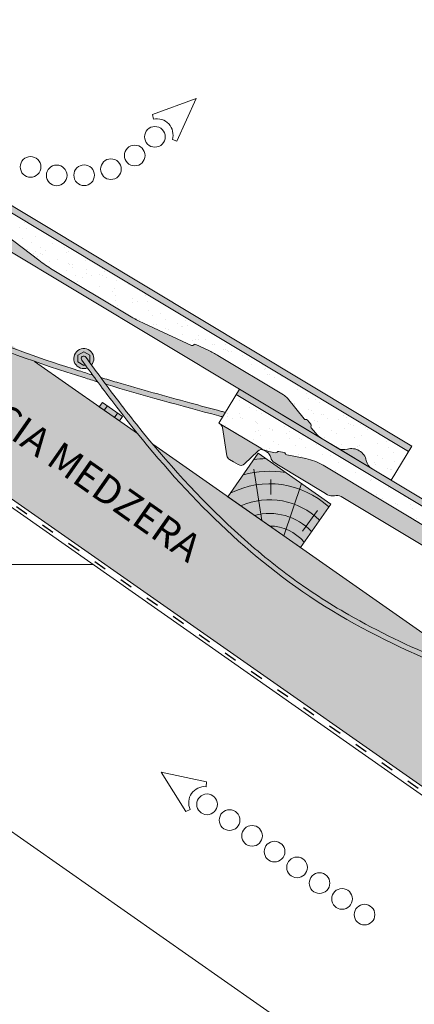
# Paper-space layout 'Elrendezés1' of a CAD drawing. Units: metres. Extents: x 9 to 286, y 9 to 199.
# Drawn here: x 227 to 250, y 73 to 129 of the extents above; entities that cross this region are included whole.
import ezdxf

# ---------------------------------------------------------------- set-up
doc = ezdxf.new("R2010")
doc.units = ezdxf.units.M
doc.header["$LTSCALE"] = 0.05
doc.linetypes.add('ACAD_ISO03W100', pattern=[30, 12, -18])
doc.layers.get('0').update_dxf_attribs({"linetype": 'CONTINUOUS'})
doc.layers.add('Szlovák', color=7, linetype='CONTINUOUS')
doc.layers.add('VISIBLE__ISO_', color=7, linetype='CONTINUOUS')
doc.styles.add('Román', font='arial.ttf', dxfattribs={"height": 1.6})

# ---------------------------------------------------------------- blocks, each defined once
blk = doc.blocks.new('Generon MAX')
at = {"linetype": 'Continuous', "lineweight": 9}
h = blk.add_hatch(color=256, dxfattribs=at)
h.dxf.hatch_style = 1
h.paths.add_polyline_path([(544.88499767547, 136.7254409308588), (580.8943238237628, 158.3432213522129), (581.0749267058834, 158.0423759315897), (545.0656050926059, 136.4245982327794)])
h = blk.add_hatch(dxfattribs=at)
h.set_pattern_fill('AR-SAND', color=256, scale=0.025, angle=61.43770544366197)
h.set_pattern_definition([(98.93770544366195, (585.0861485670684, -21.58563937798448), (-1.093751362758042, 0.5498556624378148), [0, -0.9652000000000001, 0, -1.0795, 0, -1.031875]), (68.93770544366197, (585.0861485670684, -21.58563937798448), (-1.036656379511033, 1.84384851434956), [0, -0.5207, 0, -0.8699500000000001, 0, -0.333375]), (28.93770544366195, (584.7127176526291, -22.27163387842955), (0.9423055609381521, 1.738535001179164), [0, -0.3174999999999998, 0, -1.142999999999999, 0, -1.492249999999999]), (18.93770544366196, (584.7127176526291, -22.27163387842955), (0.4231716744462074, 1.943038948257701), [0, -0.15875, 0, -0.7493, 0, -0.8572500000000001])])
edge = h.paths.add_edge_path()
edge.add_line((581.0749267058834, 158.0423759315897), (582.0523900787551, 156.4141329262599))
edge.add_line((582.0523900787551, 156.4141329262599), (579.6929208156332, 154.997701363791))
edge.add_arc((578.9684844771176, 156.2044559427674), 1.407502974221562, 281.27540189383745, 300.97714628048305, ccw=False)
edge.add_line((579.2436866801555, 154.8241196178503), (578.8594291577814, 154.7495825761021))
edge.add_arc((578.8403860333199, 154.8477547553597), 0.1000020868254216, 220.9795781112073, 280.9777202735105, ccw=False)
edge.add_arc((578.6893927296138, 154.7165927365071), 0.1000040454644504, 40.97957811117562, 100.9781267268662)
edge.add_line((578.6703485357324, 154.8147667034671), (578.3758395376055, 154.757636624739))
edge.add_arc((578.3948824482511, 154.6594692729371), 0.09999730699192841, 100.9781267268633, 160.9782950001628)
edge.add_arc((578.2058053910708, 154.7246538542821), 0.1000006009898904, 280.9780209626888, 340.9782950001228, ccw=False)
edge.add_line((578.22484874779, 154.6264832336097), (577.1406808944896, 154.4161739268903))
edge.add_arc((577.7245428163478, 151.4063008199184), 3.06597959286571, 100.9780209627377, 121.1965876576594)
edge.add_line((576.1364387688294, 154.0289247727802), (569.3732671463002, 149.9687332966701))
edge.add_arc((570.6600506617533, 147.8253029172754), 2.500021121301546, 120.9780099784742, 127.0780038072552)
edge.add_line((569.1527835625427, 149.8198583811798), (568.7862742727096, 149.5428907038604))
edge.add_arc((568.8465627991101, 149.4631113403981), 0.09999726621260481, 127.07800380724, 202.6019405396057)
edge.add_arc((568.6619293412048, 149.3862485127281), 0.09999625382118453, 307.0780117336326, 382.60194053961436, ccw=False)
edge.add_line((568.7222172682693, 149.3064699653075), (565.9589235373082, 147.218273873937))
edge.add_arc((560.7151095064406, 154.1573724081812), 8.697624621600683, 300.9963720196099, 307.07801173360633, ccw=False)
edge.add_line((565.194245266521, 146.7017693540317), (560.837474830973, 144.0862328612336))
edge.add_arc((556.333602083943, 151.5884564714813), 8.750327354996328, 294.77773213682366, 300.97800997848026, ccw=False)
edge.add_line((560.0008576745669, 143.6436804990177), (557.3210145131841, 142.406682772889))
edge.add_arc((557.279485782569, 142.4966509938117), 0.09909044475880482, 224.9695783319843, 294.7777321368087, ccw=False)
edge.add_arc((557.1245121752454, 142.3669004544621), 0.1037749187924485, 35.13314340740276, 115.9750483996922)
edge.add_line((557.0790608683179, 142.4601925359534), (556.3837536673353, 142.1392405238077))
edge.add_arc((558.398443490018, 137.7746368184363), 4.807155144840145, 114.7779254954018, 122.2613872405831)
edge.add_line((555.8324677690755, 141.8396717735254), (552.120269279535, 139.6110965567361))
edge.add_arc((552.5320387389115, 138.9252009434218), 0.8000043000128318, 120.9780099784772, 140.978098194333)
edge.add_line((551.9105111249773, 139.4288975834308), (550.963642296852, 138.2605254389436))
edge.add_arc((550.8859811584965, 138.3234633576649), 0.09996216295994723, 260.96490979936675, 320.9780981943712, ccw=False)
edge.add_arc((550.8545849890738, 138.1260184519659), 0.09996334877106532, 80.96490979927026, 140.9780801142014)
edge.add_line((550.7769229493163, 138.1889571418014), (550.5880233569878, 137.9558679567509))
edge.add_arc((550.6657167942217, 137.8929038218458), 0.1000037622970043, 140.9780801143031, 200.976171491769)
edge.add_arc((550.4789618634248, 137.8213044196893), 0.1000059338831442, 320.97800003730697, 380.9761714917928, ccw=False)
edge.add_line((550.556656899774, 137.758338808928), (550.3194219382319, 137.4656079289382))
edge.add_arc((549.1929092346195, 138.3785563455472), 1.450001959581108, 300.9780099784852, 320.9780000372974, ccw=False)
edge.add_line((549.939238376828, 137.1353755484467), (549.0783065282078, 136.6185251196311))
edge.add_arc((548.7179553103118, 137.2187719664505), 0.7001066185630147, 253.5672968105905, 300.97800997848304, ccw=False)
edge.add_arc((548.2798529241669, 135.7333585337439), 0.8485659636218603, 73.56729681059605, 169.0025353773934)
edge.add_arc((546.779506752255, 136.0332763059745), 0.6814905528061864, 301.6670648534293, 348.313480502924, ccw=False)
edge.add_line((547.1372773631919, 135.4532508207465), (546.0430930102625, 134.7963699620295))
edge.add_line((546.0430930102625, 134.7963699620295), (545.0656050926059, 136.4245982327793))
edge.add_line((545.0656050926059, 136.4245982327793), (581.0749267058834, 158.0423759315897))
h = blk.add_hatch(color=252, dxfattribs=at)
h.dxf.hatch_style = 1
h.paths.add_polyline_path([(560.837474830973, 144.0862328612337), (565.1942452665158, 146.7017693540286, 0.02654238962321492), (565.9589235373082, 147.218273873937), (568.7222172682693, 149.3064699653075, 0.3420057360552889), (568.7542456028391, 149.4246797320186, -0.3420057746858546), (568.7862742727098, 149.5428907038604), (569.1527835625427, 149.8198583811798, -0.02662253114684628), (569.3732671463002, 149.9687332966701), (576.1364387688292, 154.0289247727801, -0.08844972081797087), (577.1406808944896, 154.4161739268903), (578.22484874779, 154.6264832336097, 0.2679504739937853), (578.3003454767259, 154.6920610268093, -0.2679499793773539), (578.3758395376055, 154.757636624739), (578.6703485357324, 154.8147667034671, -0.2679424049050212), (578.7648901207975, 154.7821743881613, 0.2679405040942697), (578.8594291577814, 154.7495825761021), (579.2436866801554, 154.8241196178503, 0.08981305817634994), (579.7102589968904, 155.0082807113492), (579.7102500443987, 155.0081044094929), (582.0008952667022, 156.3832196704097, 0.2216986164604885), (581.8590156381396, 156.1730519282598), (581.6060666421625, 154.5799523134322, -0.221694662642808), (581.4641908908857, 154.3697868989227), (581.2316064899907, 154.2301575571439), (580.9714728703502, 154.0739893620926, -0.3394542588632398), (580.608579832855, 154.1154768929767), (579.8602013941902, 154.8387328370117, 0.3394542588633676), (579.4973083566947, 154.8802203678958), (579.3588059134947, 154.7970720359168, 0.2015127546239991), (579.1298717656566, 154.4846794048358, -0.201512754623938), (578.9009376178185, 154.172286773755), (578.6916422175988, 154.0466387128466), (576.1195474927207, 152.5025115398928), (575.9102520925009, 152.3768634789844, -0.2015127546239384), (575.5269052273675, 152.3216803203914, 0.2015127546239986), (575.143558362234, 152.2664971617983), (549.9406276106153, 137.1362106154916, 0.08720702294205998), (550.3194219382319, 137.4656079289382), (550.556656899774, 137.758338808928, 0.2679406410814789), (550.5723403426601, 137.8571045094594, -0.2679402665954987), (550.5880233569878, 137.9558679567509), (550.7769229493163, 138.1889571418014, -0.2680107856169608), (550.8702831668948, 138.2247414903644, 0.2680108701727724), (550.963642296852, 138.2605254389436), (551.9105111249773, 139.4288975834308, -0.08748905138645834), (552.120269279535, 139.6110965567361), (555.8324677690755, 141.8396717735254, -0.03266437149900669), (556.3837536673353, 142.1392405238077), (557.0790608683179, 142.4601925359534, -0.3212245228141293), (557.1982219573379, 142.4399490806932, 0.3633392844219542), (557.3210145131841, 142.406682772889), (560.0008576745669, 143.6436804990177, 0.02706041796164847)])
h = blk.add_hatch(color=252, dxfattribs=at)
h.dxf.hatch_style = 1
h.paths.add_polyline_path([(548.5199028725812, 136.547262838244, 0.4390808194278611), (547.4486523073267, 135.9041500124011, -0.2098706050832237), (547.1372773631919, 135.4532508207465), (549.0783065282078, 136.6185251196311, -0.2098706050832459)])
at = {"color": 18, "linetype": 'Continuous', "lineweight": 18, "true_color": 0x000000}
blk.add_line((545.0656050926059, 136.4245982327793), (581.0749312408986, 158.0423786541334), dxfattribs=at)
at = {"color": 18, "linetype": 'Continuous', "lineweight": 9, "true_color": 0x000000}
for p, q in [((579.3588059134947, 154.7970720359168), (579.4973083566947, 154.8802203678958)), ((575.143558362234, 152.2664971617983), (549.9406276106231, 137.1362106154963)), ((547.1232241301598, 135.4448141256346), (549.0783065282078, 136.6185251196311))]:
    blk.add_line(p, q, dxfattribs=at)
at = {"color": 18, "linetype": 'Continuous', "lineweight": 18, "true_color": 0x000000}
blk.add_lwpolyline([(547.1232241301598, 135.4448141256346), (546.0430930102625, 134.7963699620295), (544.88499767547, 136.7254409308588), (580.8943238237628, 158.3432213522129), (582.0523900787551, 156.4141329262599), (579.6929208156332, 154.997701363791, -0.08879511182678151), (579.2293289389692, 154.821334549265), (578.8594291577814, 154.7495825761021, -0.2679405040943319), (578.7648901207976, 154.7821743881613, 0.2679380590314417), (578.6703501280276, 154.8147670123337), (578.3758395376055, 154.757636624739, 0.2679499793773415), (578.3003454767259, 154.6920610268093, -0.2679518700527481), (578.2248482363054, 154.6264831343922), (577.1406808944898, 154.4161739268903, 0.08652767002063196), (576.1564948964325, 154.0409652358769), (569.3732671463003, 149.9687332966701, 0.02662234182893409), (569.1527850718938, 149.8198595217816), (568.7862742727096, 149.5428907038604, 0.3420057746858936), (568.7542456028391, 149.4246797320186, -0.3420189994178888), (568.7222134789162, 149.3064671018689), (565.9589235373082, 147.2182738739371, -0.0267027422319969), (565.1894656321508, 146.6988999560907), (560.8374748309728, 144.0862328612336, -0.02705818926768506), (560.0009284484972, 143.6437131681742), (557.3210145131841, 142.406682772889, -0.3460000890017847), (557.2018671135954, 142.4350534413501, 0.07654660667043892), (557.1826260139137, 142.4528772857925, 0.2569262352895367), (557.0829978517311, 142.4620098373512), (556.3837536673354, 142.1392405238078, 0.03266437149901511), (555.8324677690755, 141.8396717735254), (552.120269279535, 139.6110965567361, 0.0874880853338614), (551.9105130565868, 139.4288999668968), (550.963642296852, 138.2605254389435, -0.268010870172754), (550.8702831668948, 138.2247414903644, 0.2680733398124533), (550.7769082587356, 138.1889390103033), (550.5880233569878, 137.9558679567509, 0.2679402665954863), (550.5723403426601, 137.8571045094594, -0.267873600548013), (550.5566726515858, 137.7583582505028), (550.3194219382319, 137.4656079289382, -0.08748813213467505), (549.939240783516, 137.1353769932771), (549.0783065282078, 136.6185251196311, -0.2098706050832525), (548.5199028725812, 136.5472628382439, 0.4390808194278703), (547.4486523073267, 135.9041500124011, -0.2161566045086655), (547.1232241301598, 135.4448141256346, -8.205917386692986)], format="xyb", dxfattribs=at)
at = {"layer": 'VISIBLE__ISO_', "color": 18, "lineweight": 9, "true_color": 0x000000}
for p, q in [((581.6060666421625, 154.5799523134323), (581.859015638139, 156.1730519282561)), ((579.8602013941902, 154.8387328370117), (580.608579832855, 154.1154768929767)), ((576.1195474927207, 152.5025115398928), (578.6916422175988, 154.0466387128466)), ((578.9009376178185, 154.172286773755), (578.6916422175988, 154.0466387128467)), ((581.2316064899908, 154.2301575571439), (580.9714728703505, 154.0739893620925)), ((581.4641908908856, 154.3697868989226), (581.2316064899906, 154.230157557144)), ((576.1195474927207, 152.5025115398928), (575.910252092501, 152.3768634789844))]:
    blk.add_line(p, q, dxfattribs=at)
for centre, radius, start, end in [((582.1553041067043, 156.1260078702828), 0.2999999999922522, 120.9780099738823, 170.9780099791801), ((579.6161604423203, 154.3683895817704), 0.5, 120.9780099784826, 166.5510059776726), ((579.6517210739902, 154.623010895408), 0.2999999999999998, 45.97800997849181, 120.9780099784826), ((578.6435830889927, 154.6009692279013), 0.5, 300.9780099784825, 346.5510059776727), ((580.817060153055, 154.3311988345804), 0.2999999999999998, 225.9780099784918, 300.9780099784825), ((581.3097781735902, 154.6269963714104), 0.2999999999999998, 300.9780099784825, 350.9780099784805), ((575.6528975636753, 152.8055459331308), 0.5, 255.4050139792943, 300.9780099784825), ((575.4009128910595, 151.837814707652), 0.5, 75.40501397929424, 120.9780099784826)]:
    blk.add_arc(centre, radius, start, end, dxfattribs=at)
blk = doc.blocks.new('cserépléc')
at = {"linetype": 'Continuous', "lineweight": 9}
h = blk.add_hatch(color=33, dxfattribs=at)
h.dxf.hatch_style = 1
h.paths.add_polyline_path([(83.48621580090128, 143.3838863940775), (85.2069451099544, 140.9264302612105), (81.11118488850946, 138.0585480794553), (79.39045557945633, 140.5160042123223)])
at = {"linetype": 'Continuous', "lineweight": 18}
for p, q in [((83.48621580090128, 143.3838863940775), (79.39045557945633, 140.5160042123223)), ((83.48621580090128, 143.3838863940775), (85.2069451099544, 140.9264302612105)), ((85.2069451099544, 140.9264302612105), (81.11118488850946, 138.0585480794553)), ((79.39045557945633, 140.5160042123223), (81.11118488850946, 138.0585480794553))]:
    blk.add_line(p, q, dxfattribs=at)
at = {"linetype": 'Continuous', "lineweight": 5}
for p, q in [((83.2851123386995, 139.5807484675994), (83.73890693723797, 142.4802368650685)), ((82.78488014136857, 141.9050532333616), (82.78488014136857, 141.0457321303466)), ((82.04455711101832, 138.7121023456116), (81.04152433965079, 141.672095004313)), ((80.13952852656797, 140.154608737615), (80.98498744087618, 138.9744410268919))]:
    blk.add_line(p, q, dxfattribs=at)
for radius, start, end in [(6.33613426289557, 81.86700139477496, 88.10259472406602), (5.619161289117756, 74.56255407365788, 99.38912857780598), (4.909437284838878, 63.06946793350978, 132.8204350577891), (4.006696374974085, 66.05808168126265, 134.5975360879729), (3.235472299590469, 74.70842592368398, 136.9154541997698), (2.523440744207335, 90, 140.3507069087305)]:
    blk.add_arc((82.84402567059652, 136.7484555133825), radius, start, end, dxfattribs=at)

psp = doc.layouts.new('Elrendezés1')

# ---------------------------------------------------------------- hatches: boundary and pattern name
at = {"linetype": 'Continuous', "lineweight": 9, "true_color": 0xe2d5bb}
h = psp.add_hatch(color=254, dxfattribs=at)
h.dxf.hatch_style = 1
h.paths.add_polyline_path([(175.4627976916456, 138.0239141973722), (179.5387234156657, 143.8449393957604), (276.7539636737191, 75.77409533820342), (276.7539636737192, 67.0990762226736)])
h.paths.add_polyline_path([(164.0055204158688, 146.0463861132299), (163.779622867256, 145.7237709794506), (156.048616779073, 151.1370797203415), (156.048616779073, 157.0005575140583), (177.8507019376467, 141.734573137335), (175.3216660788107, 138.1227356165589)])
at = {"linetype": 'Continuous', "lineweight": 9}
h = psp.add_hatch(color=251, dxfattribs=at)
h.dxf.hatch_style = 1
edge = h.paths.add_edge_path()
edge.add_spline(control_points=[(231.8863422011249, 108.5294248864072), (231.792336992454, 108.6566882591383), (231.6986213855167, 108.7840770170077), (231.6051408290065, 108.9115675416377)], knot_values=[40.08994918293526, 40.08994918293526, 40.08994918293526, 40.08994918293526, 40.56434875258214, 40.56434875258214, 40.56434875258214, 40.56434875258214], degree=3, periodic=0)
edge.add_spline(control_points=[(231.6051408290257, 108.9115675416532), (231.3471366279929, 108.9928859305182), (231.0891324269601, 109.0742043193832), (230.8311282259274, 109.1555227082482), (230.8277174435979, 109.1565977268824), (230.8243066612684, 109.1576727455165), (230.820895986581, 109.1587479312056), (229.6831930474801, 109.5173989403602), (228.557467414388, 109.8946381113148), (227.4484126627295, 110.2982138294529)], knot_values=[7.687010145333508, 7.687010145333508, 7.687010145333508, 7.687010145333508, 8.489141210469858, 8.489141210469858, 8.489141210469858, 8.499745279907316, 8.499745279907316, 8.499745279907316, 12.03695772934467, 12.03695772934467, 12.03695772934467, 12.03695772934467], degree=3, periodic=0)
edge.add_spline(control_points=[(227.4484126627295, 110.2982138294529), (226.6193523449729, 110.5999019225053), (225.7996079278171, 110.9163072131281), (223.1954468193563, 111.9933139866316), (221.4553952790847, 112.8244915496218), (218.6372784048754, 114.4423924880843), (217.5200784851127, 115.1652638907106), (215.3704883868525, 116.7528453361402), (214.3363288600136, 117.6150358142009), (211.7015178482212, 120.0362268958763), (210.1661316962486, 121.6858145194518), (208.7231845635, 123.4097596995133)], knot_values=[12.03695772934467, 12.03695772934467, 12.03695772934467, 12.03695772934467, 14.68115764185384, 14.68115764185384, 20.55420743243304, 20.55420743243304, 24.63116204262056, 24.63116204262056, 28.70811665280808, 28.70811665280808, 35.41666628543285, 35.41666628543285, 35.41666628543285, 35.41666628543285], degree=3, periodic=0)
edge.add_spline(control_points=[(208.7231845635, 123.4097596995133), (208.4123010510947, 123.7811843488354), (208.1057084532781, 124.1560605917224), (207.0259608587793, 125.5043895509312), (206.2794005134185, 126.4929100901508), (205.4528382451381, 127.6203936937953), (205.3571131832248, 127.7514119779459), (205.2615540423091, 127.8825409330377)], knot_values=[35.41666628543285, 35.41666628543285, 35.41666628543285, 35.41666628543285, 36.86202587318311, 36.86202587318311, 40.5772556107343, 40.5772556107343, 41.06517116105793, 41.06517116105793, 41.06517116105793, 41.06517116105793], degree=3, periodic=0)
edge.add_spline(control_points=[(205.2615540423091, 127.8825409330377), (205.2224424209562, 127.9362110057362), (205.1833585947209, 127.9898996180522), (205.1442985041664, 128.0436050255907)], knot_values=[41.06517116105793, 41.06517116105793, 41.06517116105793, 41.06517116105793, 41.26487124284591, 41.26487124284591, 41.26487124284591, 41.26487124284591], degree=3, periodic=0)
edge.add_spline(control_points=[(205.1442985041664, 128.0436050255907), (205.1440066165087, 128.044006354553), (205.1437147301765, 128.0444076844532), (205.143422845168, 128.0448090152906)], knot_values=[41.26487124284591, 41.26487124284591, 41.26487124284591, 41.26487124284591, 41.26636355861591, 41.26636355861591, 41.26636355861591, 41.26636355861591], degree=3, periodic=0)
edge.add_spline(control_points=[(205.1434228451681, 128.0448090152906), (205.0750917348237, 128.1387617053564), (205.0068331723444, 128.2327657556456), (204.9386254240478, 128.326811826901)], knot_values=[41.26636355861591, 41.26636355861591, 41.26636355861591, 41.26636355861591, 41.61571892320858, 41.61571892320858, 41.61571892320858, 41.61571892320858], degree=3, periodic=0)
edge.add_arc((204.8237343833336, 128.2435566639639), 0.1418850595683807, 35.95182243191025, 215.9518224319044)
edge.add_spline(control_points=[(204.7088768737207, 128.1602552677315), (204.7712959356952, 128.0741907077721), (204.8337667435565, 127.9881485515638), (204.8963059477035, 127.9021360080158)], knot_values=[41.29636450204495, 41.29636450204495, 41.29636450204495, 41.29636450204495, 41.61577617120889, 41.61577617120889, 41.61577617120889, 41.61577617120889], degree=3, periodic=0)
edge.add_spline(control_points=[(204.8963059477035, 127.9021360080158), (204.9415044859481, 127.8399727411161), (204.9867387495513, 127.7778249417655), (205.0320150240262, 127.7156953313218)], knot_values=[41.06551825541579, 41.06551825541579, 41.06551825541579, 41.06551825541579, 41.29636450204496, 41.29636450204496, 41.29636450204496, 41.29636450204496], degree=3, periodic=0)
edge.add_spline(control_points=[(205.0320150240262, 127.7156953313218), (205.4823140649143, 127.0977800033053), (206.3996073365632, 125.8541809519615), (207.3590229153052, 124.6288190542128), (207.8543464522785, 124.0181266964099)], knot_values=[36.43135931791056, 36.43135931791056, 36.43135931791056, 36.43135931791056, 38.72726030921676, 41.06551825541578, 41.06551825541578, 41.06551825541578, 41.06551825541578], degree=3, periodic=0)
edge.add_spline(control_points=[(207.8543464522785, 124.0181266964099), (210.4908779049938, 120.7675046502234), (216.5253042842418, 114.5679049124636), (224.2059867862593, 111.1179103710084), (228.3227185029087, 109.6860182916597)], knot_values=[11.0126715110062, 11.0126715110062, 11.0126715110062, 11.0126715110062, 23.458861040757, 36.43135931791056, 36.43135931791056, 36.43135931791056, 36.43135931791056], degree=3, periodic=0)
edge.add_spline(control_points=[(228.3227185029087, 109.6860182916597), (229.2430113113315, 109.365919710124), (230.1731427628417, 109.0622537989263), (231.1105220233329, 108.7706933025303), (231.1137757435934, 108.7696812721449), (231.1170295511785, 108.7686693876105), (231.1202833587635, 108.7676575030761), (231.3756363062251, 108.6882466308599), (231.6309892536867, 108.6088357586436), (231.8863422011483, 108.5294248864274)], knot_values=[7.312640829492633, 7.312640829492633, 7.312640829492633, 7.312640829492633, 10.21263473083429, 10.21263473083429, 10.21263473083429, 10.2227008474104, 10.2227008474104, 10.2227008474104, 11.0126715110062, 11.0126715110062, 11.0126715110062, 11.0126715110062], degree=3, periodic=0)
edge = h.paths.add_edge_path()
edge.add_spline(control_points=[(232.3384027201492, 108.3965135470944), (234.4471688548104, 107.7663804583661), (236.5865274138964, 107.1873433613262), (238.7275238515122, 106.611041877083), (238.7276741237017, 106.6110014276529), (238.7278243958993, 106.6109609782362), (238.7279746680969, 106.6109205288195), (238.8023437390659, 106.5909022846722), (238.8767128100348, 106.5708840405249), (238.9510818810037, 106.5508657963777)], knot_values=[0.1410938212437385, 0.1410938212437385, 0.1410938212437385, 0.1410938212437385, 6.624792182324493, 6.624792182324493, 6.624792182324493, 6.625247259937837, 6.625247259937837, 6.625247259937837, 6.850463233763406, 6.850463233763406, 6.850463233763406, 6.850463233763406], degree=3, periodic=0)
edge.add_line((238.9510818810037, 106.5508657963777), (239.1029607015712, 106.8038631302012))
edge.add_spline(control_points=[(239.1029607015712, 106.8038631302012), (239.0290326147442, 106.8237602647448), (238.9551045279172, 106.8436573992884), (238.8811764410902, 106.863554533832), (238.8809956903164, 106.8636031814113), (238.8808149395424, 106.8636518289906), (238.8806341887935, 106.8637004765809), (238.2827794719353, 107.0246081989051), (237.6851987818192, 107.1856358355842), (235.7062451572556, 107.7235916988168), (234.3288235610167, 108.1056413332931), (232.6607033748519, 108.59624619292), (232.3579234935636, 108.6864365300763), (232.055858516093, 108.7777247285433)], knot_values=[0.06221029821234356, 0.06221029821234356, 0.06221029821234356, 0.06221029821234356, 0.286107676855931, 0.286107676855931, 0.286107676855931, 0.2866550956545093, 0.2866550956545093, 0.2866550956545093, 2.097308234550544, 2.097308234550544, 6.291924703651633, 6.291924703651633, 7.2244906837816, 7.2244906837816, 7.2244906837816, 7.2244906837816], degree=3, periodic=0)
edge.add_spline(control_points=[(232.0558585160653, 108.7777247284929), (232.1497433989663, 108.6504987182166), (232.2439144615379, 108.5234215286432), (232.3384027184781, 108.396513545809)], knot_values=[39.71403800225865, 39.71403800225865, 39.71403800225865, 39.71403800225865, 40.18917931197944, 40.18917931197944, 40.18917931197944, 40.18917931197944], degree=3, periodic=0)
h = psp.add_hatch(color=251, dxfattribs=at)
h.dxf.hatch_style = 1
h.paths.add_polyline_path([(230.5338494525332, 109.8437958502883, -1), (231.6687827752982, 109.8437958502883, -1)])
h = psp.add_hatch(color=251, dxfattribs=at)
h.dxf.hatch_style = 1
edge = h.paths.add_edge_path()
edge.add_spline(control_points=[(258.1639239312315, 90.12966407337731), (258.0699187227204, 90.25692744589365), (257.976203115942, 90.38431620354781), (257.88272255959, 90.51180672796221)], knot_values=[40.08994918374007, 40.08994918374007, 40.08994918374007, 40.08994918374007, 40.56434875258477, 40.56434875258477, 40.56434875258477, 40.56434875258477], degree=3, periodic=0)
edge.add_spline(control_points=[(257.8827225596091, 90.51180672797773), (257.6247183585759, 90.59312511684267), (257.3667141575427, 90.67444350570769), (257.1087099565095, 90.75576189457266), (257.10529917418, 90.75683691320683), (257.1018883918505, 90.757911931841), (257.0984777171631, 90.75898711753008), (255.9607747780624, 91.11763812668458), (254.8350491449706, 91.49487729763906), (253.7259943933123, 91.89845301577715)], knot_values=[7.6870101453342, 7.6870101453342, 7.6870101453342, 7.6870101453342, 8.489141210469864, 8.489141210469864, 8.489141210469864, 8.499745279907316, 8.499745279907316, 8.499745279907316, 12.03695772934394, 12.03695772934394, 12.03695772934394, 12.03695772934394], degree=3, periodic=0)
edge.add_spline(control_points=[(253.7259943933123, 91.89845301577715), (252.8969340755554, 92.20014110882957), (252.0771896583994, 92.51654639945248), (249.4730285499384, 93.59355317295605), (247.7329770096668, 94.4247307359462), (244.9148601354575, 96.0426316744087), (243.7976602156948, 96.76550307703504), (241.6480701174346, 98.35308452246464), (240.6139105905957, 99.2152750005253), (237.9790995780145, 101.6364660829255), (236.4437134253528, 103.2860537073641), (235.0007662919986, 105.0099988883269)], knot_values=[12.03695772934394, 12.03695772934394, 12.03695772934394, 12.03695772934394, 14.68115764185384, 14.68115764185384, 20.55420743243304, 20.55420743243304, 24.63116204262056, 24.63116204262056, 28.70811665280808, 28.70811665280808, 35.41666628866168, 35.41666628866168, 35.41666628866168, 35.41666628866168], degree=3, periodic=0)
edge.add_spline(control_points=[(235.0007662919986, 105.0099988883269), (234.689882780307, 105.3814235368347), (234.3832901831846, 105.7562997788904), (233.4841531897266, 106.879092228489), (232.9055637910587, 107.634754677626), (232.3384027184781, 108.396513545809)], knot_values=[35.41666628866168, 35.41666628866168, 35.41666628866168, 35.41666628866168, 36.86202587318311, 36.86202587318311, 39.71403800225864, 39.71403800225864, 39.71403800225864, 39.71403800225864], degree=3, periodic=0)
edge.add_spline(control_points=[(232.3384027184781, 108.396513545809), (232.2439144615379, 108.5234215286432), (232.1497433989663, 108.6504987182166), (232.0558585160653, 108.7777247284929)], knot_values=[39.71403800225864, 39.71403800225864, 39.71403800225864, 39.71403800225864, 40.18917931197943, 40.18917931197943, 40.18917931197943, 40.18917931197943], degree=3, periodic=0)
edge.add_spline(control_points=[(232.0558585160653, 108.7777247284929), (231.9791771222992, 108.881637813218), (231.9026866379881, 108.9856501757123), (231.7304199757202, 109.2206328801198), (231.6346949138068, 109.3516511642704), (231.5391357728911, 109.4827801193622)], knot_values=[40.18917931197943, 40.18917931197943, 40.18917931197943, 40.18917931197943, 40.5772556107343, 40.5772556107343, 41.06517116105796, 41.06517116105796, 41.06517116105796, 41.06517116105796], degree=3, periodic=0)
edge.add_spline(control_points=[(231.5391357728911, 109.4827801193622), (231.5000241515382, 109.5364501920607), (231.460940325303, 109.5901388043766), (231.4218802347485, 109.6438442119151)], knot_values=[41.06517116105796, 41.06517116105796, 41.06517116105796, 41.06517116105796, 41.26487124284591, 41.26487124284591, 41.26487124284591, 41.26487124284591], degree=3, periodic=0)
edge.add_spline(control_points=[(231.4218802347485, 109.6438442119151), (231.4215883470908, 109.6442455408775), (231.4212964607586, 109.6446468707777), (231.4210045757501, 109.6450482016151)], knot_values=[41.26487124284591, 41.26487124284591, 41.26487124284591, 41.26487124284591, 41.26636355861591, 41.26636355861591, 41.26636355861591, 41.26636355861591], degree=3, periodic=0)
edge.add_spline(control_points=[(231.4210045757501, 109.6450482016151), (231.3526734654058, 109.7390008916808), (231.2844149029265, 109.8330049419701), (231.2162071546299, 109.9270510132254)], knot_values=[41.26636355861591, 41.26636355861591, 41.26636355861591, 41.26636355861591, 41.61571892320857, 41.61571892320857, 41.61571892320857, 41.61571892320857], degree=3, periodic=0)
edge.add_arc((231.1013161139157, 109.8437958502883), 0.1418850595683807, 35.95182243191025, 215.9518224319044)
edge.add_spline(control_points=[(230.9864586043028, 109.7604944540559), (231.0488776662772, 109.6744298940965), (231.1113484741386, 109.5883877378883), (231.1738876782856, 109.5023751943402)], knot_values=[41.29636450204498, 41.29636450204498, 41.29636450204498, 41.29636450204498, 41.6157761712089, 41.6157761712089, 41.6157761712089, 41.6157761712089], degree=3, periodic=0)
edge.add_spline(control_points=[(231.1738876782856, 109.5023751943402), (231.2190862165302, 109.4402119274405), (231.2643204801334, 109.3780641280899), (231.3095967546083, 109.3159345176462)], knot_values=[41.06551825541579, 41.06551825541579, 41.06551825541579, 41.06551825541579, 41.29636450204497, 41.29636450204497, 41.29636450204497, 41.29636450204497], degree=3, periodic=0)
edge.add_spline(control_points=[(231.3095967546083, 109.3159345176462), (231.4078919978714, 109.1810505139771), (231.5063852503164, 109.046252239797), (231.6051408290065, 108.9115675416377)], knot_values=[40.56434875258215, 40.56434875258215, 40.56434875258215, 40.56434875258215, 41.0655182554158, 41.0655182554158, 41.0655182554158, 41.0655182554158], degree=3, periodic=0)
edge.add_spline(control_points=[(231.6051408290065, 108.9115675416377), (231.6986213855167, 108.7840770170077), (231.792336992454, 108.6566882591383), (231.8863422011249, 108.5294248864072)], knot_values=[40.08994918293526, 40.08994918293526, 40.08994918293526, 40.08994918293526, 40.56434875258214, 40.56434875258214, 40.56434875258214, 40.56434875258214], degree=3, periodic=0)
edge.add_spline(control_points=[(231.8863422011249, 108.5294248864072), (232.1479741364923, 108.1752300180616), (232.8791623224648, 107.1964606711723), (233.636604645887, 106.2290582405377), (234.1319281828601, 105.618365882735)], knot_values=[36.43135931791131, 36.43135931791131, 36.43135931791131, 36.43135931791131, 37.75169123673699, 40.08994918293527, 40.08994918293527, 40.08994918293527, 40.08994918293527], degree=3, periodic=0)
edge.add_spline(control_points=[(234.1319281828601, 105.618365882735), (236.7684596355755, 102.3677438365482), (242.8028860148239, 96.16814409878795), (250.4835685168419, 92.71814955733268), (254.6003002334915, 91.28625747798391)], knot_values=[11.01267151100546, 11.01267151100546, 11.01267151100546, 11.01267151100546, 23.458861040757, 36.4313593179113, 36.4313593179113, 36.4313593179113, 36.4313593179113], degree=3, periodic=0)
edge.add_spline(control_points=[(254.6003002334915, 91.28625747798391), (255.5205930419141, 90.96615889644832), (256.450724493424, 90.66249298525064), (257.3881037539149, 90.37093248885479), (257.3913574741754, 90.36992045846937), (257.3946112817605, 90.36890857393495), (257.3978650893456, 90.36789668940052), (257.6532180364904, 90.28848581728263), (257.9085709836353, 90.20907494516474), (258.1639239307801, 90.12966407304685)], knot_values=[7.31264083047086, 7.31264083047086, 7.31264083047086, 7.31264083047086, 10.21263473181178, 10.21263473181178, 10.21263473181178, 10.22270084838789, 10.22270084838789, 10.22270084838789, 11.01267151100546, 11.01267151100546, 11.01267151100546, 11.01267151100546], degree=3, periodic=0)
edge = h.paths.add_edge_path()
edge.add_spline(control_points=[(265.2286636115858, 88.15110498270212), (265.1542945406169, 88.17112322684939), (265.0799254696479, 88.19114147099666), (265.005556398679, 88.21115971514394), (265.0054061264814, 88.21120016456062), (265.0052558542838, 88.21124061397731), (265.0051055820942, 88.21128106340747), (262.8641091444791, 88.78758254765043), (260.7247505853937, 89.36661964469018), (258.6159844507332, 89.99675273341829)], knot_values=[0.1410938212437385, 0.1410938212437385, 0.1410938212437385, 0.1410938212437385, 0.3663097950693072, 0.3663097950693072, 0.3663097950693072, 0.366764872682652, 0.366764872682652, 0.366764872682652, 6.850463233761559, 6.850463233761559, 6.850463233761559, 6.850463233761559], degree=3, periodic=0)
edge.add_spline(control_points=[(258.6159844490619, 89.99675273213288), (258.5214961921217, 90.12366071496714), (258.4273251295502, 90.25073790454046), (258.3334402466492, 90.3779639148168)], knot_values=[39.71403800226047, 39.71403800226047, 39.71403800226047, 39.71403800226047, 40.18917931198124, 40.18917931198124, 40.18917931198124, 40.18917931198124], degree=3, periodic=0)
edge.add_spline(control_points=[(258.333440246677, 90.37796391486721), (258.6355052241469, 90.28667571640034), (258.9382851054346, 90.19648537924425), (260.6064052915988, 89.70588051961751), (261.9838268878377, 89.32383088514122), (263.9627805124013, 88.78587502190867), (264.5603612025174, 88.6248473852295), (265.1582159193756, 88.46393966290533), (265.1583966701245, 88.46389101531506), (265.1585774208984, 88.46384236773574), (265.1587581716723, 88.46379372015642), (265.2326862584993, 88.44389658561283), (265.3066143453263, 88.42399945106925), (265.3805424321533, 88.40410231652567)], knot_values=[0.06221029821234314, 0.06221029821234314, 0.06221029821234314, 0.06221029821234314, 0.9947762783404688, 0.9947762783404688, 5.189392747441557, 5.189392747441557, 7.000045886337593, 7.000045886337593, 7.000045886337593, 7.000593305136171, 7.000593305136171, 7.000593305136171, 7.224490683779758, 7.224490683779758, 7.224490683779758, 7.224490683779758], degree=3, periodic=0)
edge.add_line((265.3805424321533, 88.40410231652567), (265.2286636115858, 88.15110498270212))
at = {"linetype": 'Continuous', "lineweight": 5}
h = psp.add_hatch(color=251, dxfattribs=at)
h.dxf.hatch_style = 1
h.paths.add_polyline_path([(232.8408904798721, 106.5223602144929), (233.0129634107773, 106.7681058277797), (233.2958016054316, 106.5700603917891), (233.1237286745264, 106.3243147785024)])
h.paths.add_polyline_path([(232.259754007176, 106.9292763534033), (232.4318269380813, 107.1750219666901), (233.0129634107773, 106.7681058277797), (232.8408904798721, 106.5223602144929)])
h.paths.add_polyline_path([(232.1489887434271, 107.3730674026806), (232.4318269380813, 107.1750219666901), (232.259754007176, 106.9292763534033), (231.9769158125218, 107.1273217893939)])

# ---------------------------------------------------------------- linework, layer by layer
at = {"linetype": 'Continuous', "lineweight": 9}
for p, q in [((156.0486167790731, 151.1370797203416), (276.7539636737191, 66.61828592249269)), ((164.0055204158689, 146.04638611323), (276.7539636737191, 67.09907622267347)), ((230.7693513703065, 110.0354557843725), (231.1013161139157, 110.2271157184568)), ((231.1013161139157, 110.2271157184568), (231.4332808575249, 110.0354557843726)), ((228.3227184983201, 109.6860182949004), (234.1319281860998, 105.6183658804762)), ((230.7693513703065, 109.6521359162042), (230.7693513703065, 110.0354557843725)), ((231.1013161139158, 109.4604759821198), (230.7693513703065, 109.6521359162042)), ((231.4332808575249, 109.652135916204), (231.4210043382318, 109.6450480644855)), ((231.4332808575249, 110.0354557843726), (231.4332808575249, 109.652135916204)), ((231.1738876782827, 109.5023751943426), (231.1013161139158, 109.4604759821198)), ((232.1489887434271, 107.3730674026806), (231.9769158125218, 107.1273217893939)), ((233.2958016054316, 106.5700603917891), (232.1489887434271, 107.3730674026806)), ((231.9769158125218, 107.1273217893939), (233.1237286745264, 106.3243147785024)), ((232.259754007176, 106.9292763534033), (232.4318269380813, 107.17502196669)), ((232.8408904798721, 106.5223602144929), (233.0129634107773, 106.7681058277797)), ((233.1237286745264, 106.3243147785024), (233.2958016054316, 106.5700603917891)), ((235.0007662925939, 105.0099988888252), (253.7259943939586, 91.89845301755332)), ((80.47975149623109, 98.22319059534169), (231.6174820619151, 98.22319059534169)), ((205.4657801275987, 98.22319059534169), (258.348983686865, 61.19397281846483))]:
    psp.add_line(p, q, dxfattribs=at)
at = {"linetype": 'ACAD_ISO03W100', "lineweight": 25, "ltscale": 1.2}
psp.add_line((163.8925716415625, 145.8850785463405), (276.7539636737191, 66.8586810725827), dxfattribs=at)
at = {"linetype": 'Continuous', "lineweight": 13}
for p, q in [((237.4432253188734, 124.5253686365073), (234.9752843592761, 123.6268316792757)), ((237.4432253188734, 124.5253686365073), (236.3623824201943, 122.1316518880294)), ((235.0354829243736, 123.3629857226523), (234.9752843592761, 123.6268316792757)), ((236.1037858365239, 122.2114413796953), (236.3623824201943, 122.1316518880294)), ((235.4679253762166, 86.49055473525664), (238.0354856213703, 85.9376210764189)), ((235.4679253762166, 86.49055473525664), (236.8656703782549, 84.26695176870754)), ((238.0118989913355, 85.66802466147638), (238.0354856213703, 85.9376210764189)), ((237.1109410373817, 84.38132335537904), (236.8656703782549, 84.26695176870754))]:
    psp.add_line(p, q, dxfattribs=at)
for centre, radius in [((235.1181878542167, 122.3684006399702), 0.5840265878515805), ((233.9806253059432, 121.3130688236086), 0.5840265878515805), ((228.0922860697813, 120.6707191141028), 0.5840265878515803), ((229.5682540290714, 120.1918742780562), 0.5840265878515803), ((231.1199322689971, 120.2001467384383), 0.5840265878515805), ((232.633142631416, 120.5436117190805), 0.5840265878515805), ((238.065852899196, 84.67146629994369), 0.5840265878515805), ((239.3369313648955, 83.78144757660453), 0.5840265878515805), ((240.6080098305953, 82.89142885326541), 0.5840265878515805), ((241.8790882962948, 82.00141012992628), 0.5840265878515805), ((243.1501667619945, 81.11139140658716), 0.5840265878515805), ((244.4212452276942, 80.22137268324803), 0.5840265878515805), ((245.6923236933938, 79.33135395990891), 0.5840265878515805), ((246.9634021590935, 78.44133523656978), 0.5840265878515805)]:
    psp.add_circle(centre, radius, dxfattribs=at)
for centre, start, end in [((235.2372121622537, 122.4788210642208), 342.8524878035899, 102.8524878035884), ((237.9328586870796, 84.76458984980582), 84.99999999999366, 204.9999999999967)]:
    psp.add_arc(centre, 0.9068857858821543, start, end, dxfattribs=at)
at = {"linetype": 'Continuous', "lineweight": 9}
for radius, start, end in [(0.5674666613824882, 320.4917357309113, 291.5329297171457), (0.1418850595683807, 35.95182243191027, 215.9518224319045)]:
    psp.add_arc((231.1013161139157, 109.8437958502883), radius, start, end, dxfattribs=at)
for points, knots in [([(231.8863422018907, 108.5294248861965), (231.6309892541817, 108.6088357584897), (231.3756363064726, 108.6882466307829), (231.1202833587635, 108.7676575030761), (231.1170295511785, 108.7686693876105), (231.1137757435934, 108.7696812721449), (231.1105220233329, 108.7706933025303), (225.979978482001, 110.3664868993587), (216.4899449325696, 114.1491053464102), (208.7358736119112, 122.6538685599652), (205.2650699823703, 127.393365897173), (204.7088768737207, 128.1602552677315)], [7.312640828727055, 7.312640828727055, 7.312640828727055, 7.312640828727055, 8.102611493088432, 8.102611493088432, 8.102611493088432, 8.112677609664537, 8.112677609664537, 8.112677609664537, 23.98516978815976, 38.76961726410958, 41.61577617120889, 41.61577617120889, 41.61577617120889, 41.61577617120889]), ([(231.6051408315246, 108.9115675408655), (231.3471366296589, 108.9928859299931), (231.0891324277931, 109.0742043191207), (230.8311282259274, 109.1555227082482), (230.8277174435979, 109.1565977268824), (230.8243066612684, 109.1576727455165), (230.820895986581, 109.1587479312056), (228.8327171275193, 109.7855041165643), (226.8811156227069, 110.4690264710849), (223.1954468193563, 111.9933139866316), (221.4553952790847, 112.8244915496218), (218.6372784048754, 114.4423924880843), (217.5200784851127, 115.1652638907106), (215.3704883868525, 116.7528453361402), (214.3363288600136, 117.6150358142009), (211.3484282501765, 120.3606894026716), (209.5093350299732, 122.403289508077), (207.0259608587793, 125.5043895509312), (206.2794005134185, 126.4929100901508), (205.3445599690029, 127.7680921620877), (205.1413514291506, 128.0472894523222), (204.9385918929464, 128.3268580601963)], [7.687010142743745, 7.687010142743745, 7.687010142743745, 7.687010142743745, 8.489141210469858, 8.489141210469858, 8.489141210469858, 8.499745279907316, 8.499745279907316, 8.499745279907316, 14.68115764185384, 14.68115764185384, 20.55420743243304, 20.55420743243304, 24.63116204262056, 24.63116204262056, 28.70811665280808, 28.70811665280808, 36.86202587318311, 36.86202587318311, 40.5772556107343, 40.5772556107343, 41.61577617120891, 41.61577617120891, 41.61577617120891, 41.61577617120891]), ([(258.1639239307801, 90.12966407304685), (257.9085709836353, 90.20907494516474), (257.6532180364904, 90.28848581728263), (257.3978650893456, 90.36789668940052), (257.3946112817605, 90.36890857393495), (257.3913574741754, 90.36992045846937), (257.3881037539149, 90.37093248885479), (252.2575602125831, 91.96672608568318), (242.7675266631517, 95.7493445327346), (235.0134553424933, 104.2541077462896), (231.5426517129524, 108.9936050834975), (230.9864586043028, 109.7604944540559)], [7.312640830470862, 7.312640830470862, 7.312640830470862, 7.312640830470862, 8.102611493088432, 8.102611493088432, 8.102611493088432, 8.112677609664537, 8.112677609664537, 8.112677609664537, 23.98516978815976, 38.76961726410958, 41.61577617120889, 41.61577617120889, 41.61577617120889, 41.61577617120889]), ([(257.8827225621081, 90.51180672719005), (257.6247183602419, 90.59312511631758), (257.3667141583757, 90.67444350544513), (257.1087099565095, 90.75576189457266), (257.10529917418, 90.75683691320683), (257.1018883918505, 90.757911931841), (257.0984777171631, 90.75898711753008), (255.1102988581014, 91.38574330288878), (253.158697353289, 92.06926565740935), (249.4730285499384, 93.59355317295605), (247.7329770096668, 94.4247307359462), (244.9148601354575, 96.0426316744087), (243.7976602156948, 96.76550307703504), (241.6480701174346, 98.35308452246464), (240.6139105905957, 99.2152750005253), (237.6260099807586, 101.9609285889961), (235.7869167605553, 104.0035286944015), (233.3035425893614, 107.1046287372556), (232.5569822440006, 108.0931492764752), (231.622141699585, 109.3683313484122), (231.4189331597327, 109.6475286386466), (231.2161736235284, 109.9270972465207)], [7.687010142744342, 7.687010142744342, 7.687010142744342, 7.687010142744342, 8.489141210469864, 8.489141210469864, 8.489141210469864, 8.499745279907316, 8.499745279907316, 8.499745279907316, 14.68115764185384, 14.68115764185384, 20.55420743243304, 20.55420743243304, 24.63116204262056, 24.63116204262056, 28.70811665280808, 28.70811665280808, 36.86202587318311, 36.86202587318311, 40.5772556107343, 40.5772556107343, 41.61577617120891, 41.61577617120891, 41.61577617120891, 41.61577617120891]), ([(239.1029607015712, 106.8038631302012), (239.0290326147442, 106.8237602647448), (238.9551045279172, 106.8436573992884), (238.8811764410902, 106.863554533832), (238.8809956903164, 106.8636031814113), (238.8808149395424, 106.8636518289906), (238.8806341887935, 106.8637004765809), (238.2827794719353, 107.0246081989051), (237.6851987818192, 107.1856358355842), (235.7062451572556, 107.7235916988168), (234.3288235610167, 108.1056413332931), (232.6607033745782, 108.5962461930005), (232.3579234930174, 108.686436530239), (232.0558585152756, 108.7777247287904)], [0.06221029821234356, 0.06221029821234356, 0.06221029821234356, 0.06221029821234356, 0.286107676855931, 0.286107676855931, 0.286107676855931, 0.2866550956545093, 0.2866550956545093, 0.2866550956545093, 2.097308234550544, 2.097308234550544, 6.291924703651633, 6.291924703651633, 7.224490684622856, 7.224490684622856, 7.224490684622856, 7.224490684622856]), ([(238.9510818810037, 106.5508657963777), (238.8767128100348, 106.5708840405249), (238.8023437390659, 106.5909022846722), (238.7279746680969, 106.6109205288195), (238.7278243958993, 106.6109609782362), (238.7276741237017, 106.6110014276529), (238.7275238515122, 106.611041877083), (236.5865274138964, 107.1873433613262), (234.4471688548104, 107.7663804583661), (232.3384027201492, 108.3965135470944)], [0.1410938212437385, 0.1410938212437385, 0.1410938212437385, 0.1410938212437385, 0.3663097950693072, 0.3663097950693072, 0.3663097950693072, 0.366764872682652, 0.366764872682652, 0.366764872682652, 6.850463233763406, 6.850463233763406, 6.850463233763406, 6.850463233763406])]:
    psp.add_open_spline(points, degree=3, knots=knots, dxfattribs=at)

# ---------------------------------------------------------------- block references
at = {"linetype": 'Continuous', "lineweight": 9, "xscale": -1}
for p in [(794.512177524638, -31.81950555460923), (820.7897592552231, -50.21926636828655)]:
    psp.add_blockref('Generon MAX', p, dxfattribs=at)
at = {"color": 1, "linetype": 'Continuous', "lineweight": 9, "xscale": -1}
psp.add_blockref('cserépléc', (324.4473561661829, -38.88506259521492), dxfattribs=at)

# ---------------------------------------------------------------- texts
at = {"layer": 'Szlovák', "linetype": 'Continuous', "lineweight": 15, "insert": (216.6231356902726, 114.4887601274774), "char_height": 1.6, "width": 34.29355144295281, "attachment_point": 1, "rotation": 325, "style": 'Román'}
psp.add_mtext('ODVETRÁVACIA MEDZERA', dxfattribs=at)

doc.saveas('drawing.dxf')
